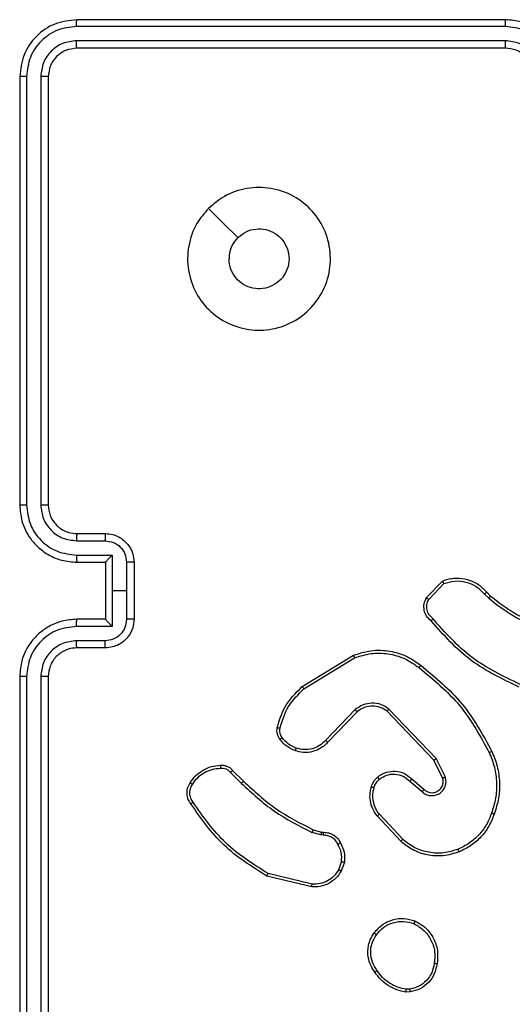
# Model space of a CAD drawing. Units: millimetres. Extents: x -4534 to 4980, y -3372 to 7188.
# Drawn here: x 607 to 642, y 2160 to 2229 of the extents above; entities that cross this region are included whole.
import ezdxf

# ---------------------------------------------------------------- set-up
doc = ezdxf.new("R2010")
doc.units = ezdxf.units.MM
doc.layers.add('Toestel 2D', color=7, linetype='Continuous', lineweight=20)

# ---------------------------------------------------------------- blocks, each defined once
blk = doc.blocks.new('44')
at = {"color": 7, "linetype": 'Continuous', "lineweight": 25}
for p, q in [((7607.8913, 1268.3054), (7604.8913, 1268.3054)), ((7607.8909, 1268.258), (7604.8889, 1268.258)), ((7607.8909, 1268.1579), (7604.8889, 1268.1579)), ((7607.8913, 1268.1054), (7604.8913, 1268.1054)), ((7604.4913, 1267.9054), (7604.4913, 1264.9054)), ((7604.5387, 1267.9078), (7604.5387, 1264.9058)), ((7604.6387, 1267.9078), (7604.6388, 1264.9058)), ((7604.6913, 1267.9054), (7604.6913, 1264.9054)), ((7604.8913, 1264.7054), (7605.0913, 1264.7054)), ((7604.8889, 1264.6556), (7605.0891, 1264.6556)), ((7604.8889, 1264.5556), (7605.1391, 1264.5556)), ((7605.1391, 1264.5556), (7605.1391, 1264.3054)), ((7604.8913, 1264.5054), (7605.0913, 1264.5054)), ((7605.0913, 1264.5054), (7605.0913, 1264.5055)), ((7605.0913, 1264.5054), (7605.0913, 1264.1054)), ((7605.2392, 1264.5055), (7605.2392, 1264.3054)), ((7605.2913, 1264.5054), (7605.2913, 1264.1054)), ((7607.3373, 1264.2555), (7607.4499, 1264.3737)), ((7607.354, 1264.2448), (7607.4596, 1264.3561)), ((7605.1391, 1264.3054), (7605.1391, 1264.0552)), ((7605.2392, 1264.3054), (7605.1391, 1264.3054)), ((7605.2392, 1264.3054), (7605.2392, 1264.1053)), ((7607.7451, 1264.2826), (7607.774, 1264.2532)), ((7607.7607, 1264.2953), (7607.7871, 1264.2685)), ((7605.1391, 1264.0552), (7604.8889, 1264.0552)), ((7605.0913, 1264.1054), (7604.8913, 1264.1054)), ((7605.0913, 1264.1054), (7605.0913, 1264.1054)), ((7605.0891, 1263.9552), (7604.8889, 1263.9552)), ((7605.0913, 1263.9054), (7604.8913, 1263.9054)), ((7606.4687, 1263.634), (7606.8277, 1263.854)), ((7606.4809, 1263.6183), (7606.8351, 1263.8355)), ((7604.4913, 1263.7054), (7604.4913, 1260.7054)), ((7604.5387, 1263.705), (7604.5387, 1260.703)), ((7604.6388, 1263.705), (7604.6387, 1260.703)), ((7604.6913, 1263.7054), (7604.6913, 1260.7054)), ((7606.8397, 1263.4727), (7606.632, 1263.2574)), ((7606.8535, 1263.458), (7606.6475, 1263.2444)), ((7607.3909, 1263.1186), (7607.0629, 1263.4613)), ((7607.4069, 1263.1299), (7607.0753, 1263.4766)), ((7607.4516, 1262.9941), (7607.3909, 1263.1186)), ((7607.4704, 1263.0001), (7607.4069, 1263.1299)), ((7605.966, 1263.0331), (7606.0427, 1262.9564)), ((7605.9818, 1263.0465), (7606.0575, 1262.9708)), ((7607.2222, 1262.9724), (7607.3074, 1262.8985)), ((7607.2363, 1262.9873), (7607.3212, 1262.9135)), ((7607.1585, 1262.5503), (7606.9933, 1262.7284)), ((7607.1718, 1262.5646), (7607.0084, 1262.7406)), ((7606.5993, 1262.5951), (7606.537, 1262.613)), ((7606.5456, 1262.6317), (7606.6025, 1262.6153)), ((7606.6025, 1262.6153), (7606.617, 1262.6133)), ((7606.6156, 1262.5928), (7606.5993, 1262.5951)), ((7606.7437, 1262.4085), (7606.7228, 1262.3509)), ((7606.7638, 1262.4054), (7606.7409, 1262.342)), ((7606.5364, 1262.2314), (7606.2213, 1262.3062)), ((7606.5377, 1262.2508), (7606.2292, 1262.3239)), ((7607.2207, 1261.514), (7607.1968, 1261.5138)), ((7607.224, 1261.495), (7607.1945, 1261.4947))]:
    blk.add_line(p, q, dxfattribs=at)
at = {"color": 7, "linetype": 'Continuous', "lineweight": 25, "flags": 128}
blk.add_lwpolyline([(7605.8129, 1266.9838), (7605.9153, 1266.8813), (7606.0177, 1266.7789)], dxfattribs=at)
at = {"color": 7, "linetype": 'Continuous', "lineweight": 25}
for points, knots in [([(7604.8913, 1268.3054), (7604.8389, 1268.2994), (7604.7341, 1268.2874), (7604.6018, 1268.1949), (7604.5093, 1268.0627), (7604.4973, 1267.9578), (7604.4913, 1267.9054)], [0, 0, 0, 0, 0.249958, 0.499871, 0.749849, 1, 1, 1, 1]), ([(7604.8889, 1268.258), (7604.889, 1268.265), (7604.8891, 1268.2791), (7604.8897, 1268.2946), (7604.8905, 1268.3037), (7604.891, 1268.3048), (7604.8913, 1268.3054)], [0, 0, 0, 0, 0.279918, 0.5591214, 0.7797026, 1, 1, 1, 1]), ([(7607.8909, 1268.258), (7607.8909, 1268.2642), (7607.8909, 1268.2768), (7607.891, 1268.2925), (7607.8911, 1268.3032), (7607.8912, 1268.3047), (7607.8913, 1268.3054)], [0, 0, 0, 0, 0.250175, 0.4998394, 0.7496709, 1, 1, 1, 1]), ([(7608.2913, 1267.9054), (7608.2886, 1267.9404), (7608.2835, 1268.0079), (7608.2452, 1268.0989), (7608.1931, 1268.1727), (7608.1153, 1268.243), (7608.0128, 1268.2955), (7607.9284, 1268.3024), (7607.8913, 1268.3054)], [0, 0, 0, 0, 0.167276, 0.322542, 0.465789, 0.596998, 0.822389, 1, 1, 1, 1]), ([(7604.8889, 1268.258), (7604.843, 1268.2528), (7604.774, 1268.245), (7604.6928, 1268.2006), (7604.6225, 1268.1424), (7604.5553, 1268.0448), (7604.5442, 1267.9535), (7604.5387, 1267.9078)], [0, 0, 0, 0, 0.250151, 0.376167, 0.500772, 0.750378, 1, 1, 1, 1]), ([(7608.2411, 1267.9077), (7608.2358, 1267.9536), (7608.2251, 1268.0453), (7608.1443, 1268.1611), (7608.0282, 1268.2412), (7607.9367, 1268.2524), (7607.8909, 1268.258)], [0, 0, 0, 0, 0.2504558, 0.5001466, 0.7500957, 1, 1, 1, 1]), ([(7604.8889, 1268.1579), (7604.8561, 1268.1542), (7604.8068, 1268.1487), (7604.7488, 1268.117), (7604.6986, 1268.0754), (7604.6506, 1268.0057), (7604.6427, 1267.9404), (7604.6387, 1267.9078)], [0, 0, 0, 0, 0.250152, 0.376169, 0.500781, 0.750383, 1, 1, 1, 1]), ([(7604.8913, 1268.1054), (7604.8909, 1268.1064), (7604.8902, 1268.1085), (7604.8894, 1268.1226), (7604.8889, 1268.14), (7604.8889, 1268.152), (7604.8889, 1268.1579)], [0, 0, 0, 0, 0.280034, 0.559144, 0.779492, 1, 1, 1, 1]), ([(7608.141, 1267.9077), (7608.1371, 1267.9404), (7608.1291, 1268.0057), (7608.072, 1268.0887), (7607.9892, 1268.1464), (7607.9237, 1268.1541), (7607.8909, 1268.1579)], [0, 0, 0, 0, 0.249939, 0.499877, 0.749565, 1, 1, 1, 1]), ([(7607.8913, 1268.1054), (7607.8912, 1268.1056), (7607.8912, 1268.106), (7607.8911, 1268.1092), (7607.891, 1268.1141), (7607.891, 1268.1207), (7607.8909, 1268.1288), (7607.8909, 1268.1379), (7607.8909, 1268.1478), (7607.8909, 1268.1545), (7607.8909, 1268.1579)], [0, 0, 0, 0, 0.125167, 0.250197, 0.375216, 0.500005, 0.624752, 0.74979, 0.874943, 1, 1, 1, 1]), ([(7604.8913, 1268.1054), (7604.8651, 1268.1024), (7604.8127, 1268.0964), (7604.7465, 1268.0502), (7604.7003, 1267.984), (7604.6943, 1267.9316), (7604.6913, 1267.9054)], [0, 0, 0, 0, 0.2500113, 0.4998698, 0.7497899, 1, 1, 1, 1]), ([(7608.0913, 1267.9054), (7608.0898, 1267.9238), (7608.0871, 1267.9576), (7608.065, 1268.0095), (7608.0269, 1268.0574), (7607.9658, 1268.0971), (7607.9168, 1268.1026), (7607.8913, 1268.1054)], [0, 0, 0, 0, 0.17605, 0.323729, 0.533028, 0.75667, 1, 1, 1, 1]), ([(7604.5387, 1267.9078), (7604.5316, 1267.9077), (7604.5176, 1267.9076), (7604.5021, 1267.907), (7604.493, 1267.9062), (7604.4918, 1267.9057), (7604.4913, 1267.9054)], [0, 0, 0, 0, 0.279806, 0.559174, 0.77944, 1, 1, 1, 1]), ([(7604.6913, 1267.9054), (7604.6902, 1267.9058), (7604.6881, 1267.9065), (7604.674, 1267.9073), (7604.6566, 1267.9077), (7604.6447, 1267.9078), (7604.6387, 1267.9078)], [0, 0, 0, 0, 0.279809, 0.55896, 0.77947, 1, 1, 1, 1]), ([(7605.8129, 1266.9838), (7605.8485, 1267.0139), (7605.927, 1267.0802), (7606.0809, 1267.1323), (7606.2513, 1267.1326), (7606.4132, 1267.0768), (7606.5461, 1266.9694), (7606.638, 1266.825), (7606.6745, 1266.6578), (7606.6557, 1266.4872), (7606.5803, 1266.3341), (7606.4583, 1266.213), (7606.3046, 1266.1399), (7606.1337, 1266.1225), (7605.9676, 1266.1609), (7605.8231, 1266.2539), (7605.718, 1266.3882), (7605.6629, 1266.5505), (7605.6655, 1266.7212), (7605.7183, 1266.873), (7605.7839, 1266.9498), (7605.8129, 1266.9838)], [0, 0, 0, 0, 0.044524, 0.097905, 0.151702, 0.205541, 0.258935, 0.312782, 0.366705, 0.419996, 0.474538, 0.52707, 0.582037, 0.634414, 0.689049, 0.74252, 0.79617, 0.849852, 0.903702, 0.95743, 1, 1, 1, 1]), ([(7606.0178, 1266.7789), (7606.0361, 1266.794), (7606.0727, 1266.824), (7606.1427, 1266.8429), (7606.2142, 1266.839), (7606.2806, 1266.8113), (7606.334, 1266.7633), (7606.3686, 1266.7003), (7606.3803, 1266.6293), (7606.3678, 1266.5585), (7606.3327, 1266.4958), (7606.2788, 1266.4484), (7606.2122, 1266.4214), (7606.1405, 1266.4179), (7606.0717, 1266.4384), (7606.0134, 1266.4806), (7605.9726, 1266.5396), (7605.9574, 1266.5928), (7605.9565, 1266.6234), (7605.9563, 1266.6304)], [0, 0, 0, 0, 0.061298, 0.122592, 0.183902, 0.24527, 0.306659, 0.368102, 0.429515, 0.49092, 0.552224, 0.613533, 0.67478, 0.7361, 0.797424, 0.85884, 0.920276, 0.981708, 1, 1, 1, 1]), ([(7606.0178, 1266.7789), (7606.0028, 1266.7606), (7605.9727, 1266.724), (7605.9576, 1266.6694), (7605.9565, 1266.6382), (7605.9563, 1266.6304)], [0, 0, 0, 0, 0.4289096, 0.8578262, 1, 1, 1, 1]), ([(7604.5387, 1264.9058), (7604.5324, 1264.9058), (7604.5199, 1264.9058), (7604.5042, 1264.9057), (7604.4934, 1264.9056), (7604.492, 1264.9055), (7604.4913, 1264.9054)], [0, 0, 0, 0, 0.250173, 0.500086, 0.749954, 1, 1, 1, 1]), ([(7604.4913, 1264.9054), (7604.4943, 1264.8684), (7604.5011, 1264.7841), (7604.5534, 1264.6818), (7604.6236, 1264.6039), (7604.6974, 1264.5516), (7604.7885, 1264.5132), (7604.8562, 1264.5081), (7604.8913, 1264.5054)], [0, 0, 0, 0, 0.176951, 0.4021257, 0.5333896, 0.6767996, 0.83234, 1, 1, 1, 1]), ([(7604.5387, 1264.9058), (7604.5443, 1264.86), (7604.5555, 1264.7684), (7604.6355, 1264.6523), (7604.7514, 1264.5715), (7604.843, 1264.5609), (7604.8889, 1264.5556)], [0, 0, 0, 0, 0.249904, 0.499851, 0.749543, 1, 1, 1, 1]), ([(7604.6388, 1264.9058), (7604.6428, 1264.8731), (7604.6507, 1264.8077), (7604.7079, 1264.7248), (7604.7907, 1264.667), (7604.8562, 1264.6594), (7604.8889, 1264.6556)], [0, 0, 0, 0, 0.2499, 0.49985, 0.749545, 1, 1, 1, 1]), ([(7604.6913, 1264.9054), (7604.691, 1264.9054), (7604.6906, 1264.9055), (7604.6874, 1264.9056), (7604.6825, 1264.9056), (7604.676, 1264.9057), (7604.6679, 1264.9057), (7604.6588, 1264.9058), (7604.6489, 1264.9058), (7604.6422, 1264.9058), (7604.6388, 1264.9058)], [0, 0, 0, 0, 0.1248854, 0.2502023, 0.3752199, 0.5000075, 0.624752, 0.7497926, 0.8749574, 1, 1, 1, 1]), ([(7604.6913, 1264.9054), (7604.6938, 1264.8808), (7604.6977, 1264.8429), (7604.7218, 1264.7968), (7604.7451, 1264.7672), (7604.7704, 1264.7452), (7604.7987, 1264.727), (7604.8382, 1264.7098), (7604.8719, 1264.707), (7604.8913, 1264.7054)], [0, 0, 0, 0, 0.233625, 0.36002, 0.492477, 0.592727, 0.679024, 0.81485, 1, 1, 1, 1]), ([(7604.8913, 1264.7054), (7604.891, 1264.7046), (7604.8904, 1264.7031), (7604.8896, 1264.6917), (7604.8891, 1264.6752), (7604.889, 1264.6622), (7604.8889, 1264.6556)], [0, 0, 0, 0, 0.25014, 0.5000388, 0.7497918, 1, 1, 1, 1]), ([(7605.0913, 1264.7054), (7605.0909, 1264.7044), (7605.0903, 1264.7025), (7605.0896, 1264.6893), (7605.0892, 1264.6729), (7605.0891, 1264.6614), (7605.0891, 1264.6556)], [0, 0, 0, 0, 0.279995, 0.559213, 0.779544, 1, 1, 1, 1]), ([(7605.0913, 1264.7054), (7605.1078, 1264.7042), (7605.14, 1264.7019), (7605.184, 1264.6844), (7605.2205, 1264.66), (7605.2568, 1264.6222), (7605.2855, 1264.5699), (7605.2895, 1264.5256), (7605.2913, 1264.5054)], [0, 0, 0, 0, 0.15849, 0.307475, 0.446954, 0.576912, 0.807317, 1, 1, 1, 1]), ([(7605.0891, 1264.6556), (7605.1087, 1264.6532), (7605.1479, 1264.6485), (7605.1976, 1264.6142), (7605.2323, 1264.5645), (7605.2369, 1264.5252), (7605.2392, 1264.5055)], [0, 0, 0, 0, 0.249942, 0.499879, 0.749566, 1, 1, 1, 1]), ([(7604.8889, 1264.5556), (7604.889, 1264.549), (7604.8891, 1264.5359), (7604.8896, 1264.5193), (7604.8903, 1264.5078), (7604.8909, 1264.5062), (7604.8913, 1264.5054)], [0, 0, 0, 0, 0.250162, 0.499917, 0.749794, 1, 1, 1, 1]), ([(7605.1391, 1264.5556), (7605.1336, 1264.55), (7605.1227, 1264.539), (7605.1095, 1264.5255), (7605.1005, 1264.5161), (7605.0952, 1264.5104), (7605.0919, 1264.5066), (7605.0915, 1264.5058), (7605.0913, 1264.5055)], [0, 0, 0, 0, 0.251515, 0.502494, 0.646661, 0.775753, 0.892711, 1, 1, 1, 1]), ([(7605.2913, 1264.5054), (7605.291, 1264.5054), (7605.2906, 1264.5054), (7605.2875, 1264.5055), (7605.2826, 1264.5055), (7605.2761, 1264.5055), (7605.2681, 1264.5055), (7605.2591, 1264.5055), (7605.2493, 1264.5055), (7605.2426, 1264.5055), (7605.2392, 1264.5055)], [0, 0, 0, 0, 0.124932, 0.250216, 0.37508, 0.500027, 0.624742, 0.749769, 0.874936, 1, 1, 1, 1]), ([(7607.4499, 1264.3737), (7607.4705, 1264.3806), (7607.5022, 1264.3911), (7607.5618, 1264.3957), (7607.6287, 1264.3871), (7607.7045, 1264.3532), (7607.7427, 1264.3138), (7607.7607, 1264.2953)], [0, 0, 0, 0, 0.190184, 0.29066, 0.52225, 0.775139, 1, 1, 1, 1]), ([(7607.4499, 1264.3737), (7607.45, 1264.3734), (7607.4502, 1264.373), (7607.4518, 1264.3702), (7607.4536, 1264.3669), (7607.4554, 1264.3637), (7607.4574, 1264.3601), (7607.4589, 1264.3575), (7607.4596, 1264.3561)], [0, 0, 0, 0, 0.212874, 0.45056, 0.578425, 0.712707, 0.853342, 1, 1, 1, 1]), ([(7607.4596, 1264.3561), (7607.485, 1264.3635), (7607.5356, 1264.3783), (7607.6153, 1264.3696), (7607.6894, 1264.339), (7607.7265, 1264.3014), (7607.7451, 1264.2826)], [0, 0, 0, 0, 0.249977, 0.499939, 0.749805, 1, 1, 1, 1]), ([(7607.7607, 1264.2953), (7607.7605, 1264.2951), (7607.76, 1264.2947), (7607.7564, 1264.2918), (7607.7512, 1264.2876), (7607.7471, 1264.2843), (7607.7451, 1264.2826)], [0, 0, 0, 0, 0.2502807, 0.4996078, 0.7496787, 1, 1, 1, 1]), ([(7607.7871, 1264.2685), (7607.7868, 1264.2682), (7607.7863, 1264.2676), (7607.7828, 1264.2636), (7607.7785, 1264.2585), (7607.7755, 1264.255), (7607.774, 1264.2532)], [0, 0, 0, 0, 0.2799142, 0.5589637, 0.7794771, 1, 1, 1, 1]), ([(7607.7871, 1264.2685), (7607.8408, 1264.2266), (7607.9493, 1264.1421), (7608.0759, 1264.0879), (7608.1398, 1264.0606)], [0, 0, 0, 0, 0.494663, 1, 1, 1, 1]), ([(7607.3704, 1264.0943), (7607.3591, 1264.1048), (7607.3367, 1264.1256), (7607.3205, 1264.1691), (7607.319, 1264.2148), (7607.3312, 1264.242), (7607.3373, 1264.2555)], [0, 0, 0, 0, 0.2549533, 0.5066001, 0.7549478, 1, 1, 1, 1]), ([(7607.3373, 1264.2555), (7607.3375, 1264.2553), (7607.3379, 1264.255), (7607.3405, 1264.2533), (7607.3437, 1264.2513), (7607.3467, 1264.2494), (7607.3502, 1264.2472), (7607.3527, 1264.2456), (7607.354, 1264.2448)], [0, 0, 0, 0, 0.215602, 0.453543, 0.581427, 0.715241, 0.854688, 1, 1, 1, 1]), ([(7607.3843, 1264.1088), (7607.3747, 1264.1173), (7607.3556, 1264.1343), (7607.3408, 1264.1705), (7607.3386, 1264.2095), (7607.3488, 1264.233), (7607.354, 1264.2448)], [0, 0, 0, 0, 0.2499442, 0.4999008, 0.7496364, 1, 1, 1, 1]), ([(7607.774, 1264.2532), (7607.8293, 1264.2102), (7607.9399, 1264.1242), (7608.0687, 1264.0692), (7608.1331, 1264.0417)], [0, 0, 0, 0, 0.500007, 1, 1, 1, 1]), ([(7604.8913, 1264.1054), (7604.8562, 1264.1027), (7604.7885, 1264.0976), (7604.6974, 1264.0592), (7604.6236, 1264.0069), (7604.5534, 1263.929), (7604.5011, 1263.8267), (7604.4943, 1263.7425), (7604.4913, 1263.7054)], [0, 0, 0, 0, 0.16766, 0.3232, 0.46661, 0.597874, 0.82305, 1, 1, 1, 1]), ([(7604.8889, 1264.0552), (7604.843, 1264.0499), (7604.7514, 1264.0393), (7604.6355, 1263.9585), (7604.5555, 1263.8424), (7604.5443, 1263.7508), (7604.5387, 1263.705)], [0, 0, 0, 0, 0.250453, 0.500143, 0.750094, 1, 1, 1, 1]), ([(7604.8889, 1264.0552), (7604.889, 1264.0618), (7604.8891, 1264.0749), (7604.8896, 1264.0916), (7604.8903, 1264.1031), (7604.8909, 1264.1046), (7604.8913, 1264.1054)], [0, 0, 0, 0, 0.250164, 0.499912, 0.749791, 1, 1, 1, 1]), ([(7605.2392, 1264.1053), (7605.2369, 1264.0856), (7605.2323, 1264.0463), (7605.1976, 1263.9966), (7605.1479, 1263.9623), (7605.1087, 1263.9576), (7605.0891, 1263.9552)], [0, 0, 0, 0, 0.250434, 0.500121, 0.750061, 1, 1, 1, 1]), ([(7605.2913, 1264.1054), (7605.2895, 1264.0852), (7605.2855, 1264.0409), (7605.2568, 1263.9886), (7605.2205, 1263.9508), (7605.184, 1263.9264), (7605.14, 1263.9089), (7605.1078, 1263.9066), (7605.0913, 1263.9054)], [0, 0, 0, 0, 0.192683, 0.423088, 0.553046, 0.692525, 0.84151, 1, 1, 1, 1]), ([(7605.0913, 1264.1054), (7605.0915, 1264.105), (7605.0919, 1264.1042), (7605.0952, 1264.1004), (7605.1005, 1264.0947), (7605.1095, 1264.0853), (7605.1227, 1264.0718), (7605.1336, 1264.0608), (7605.1391, 1264.0552)], [0, 0, 0, 0, 0.107289, 0.224244, 0.35334, 0.497507, 0.748485, 1, 1, 1, 1]), ([(7605.2913, 1264.1054), (7605.291, 1264.1054), (7605.2906, 1264.1054), (7605.2875, 1264.1054), (7605.2826, 1264.1053), (7605.2761, 1264.1053), (7605.2681, 1264.1053), (7605.2591, 1264.1053), (7605.2493, 1264.1053), (7605.2426, 1264.1053), (7605.2392, 1264.1053)], [0, 0, 0, 0, 0.124932, 0.250216, 0.37508, 0.500027, 0.624742, 0.749769, 0.874936, 1, 1, 1, 1]), ([(7607.3704, 1264.0943), (7607.3706, 1264.0945), (7607.371, 1264.0949), (7607.3734, 1264.0974), (7607.3761, 1264.1002), (7607.3786, 1264.1028), (7607.3813, 1264.1057), (7607.3833, 1264.1077), (7607.3843, 1264.1088)], [0, 0, 0, 0, 0.22835, 0.470297, 0.596877, 0.727514, 0.862064, 1, 1, 1, 1]), ([(7607.9866, 1263.631), (7607.8698, 1263.6866), (7607.6331, 1263.7992), (7607.4588, 1263.9951), (7607.3704, 1264.0943)], [0, 0, 0, 0, 0.49327, 1, 1, 1, 1]), ([(7607.9929, 1263.6499), (7607.876, 1263.7059), (7607.6423, 1263.818), (7607.4703, 1264.0118), (7607.3843, 1264.1088)], [0, 0, 0, 0, 0.499992, 1, 1, 1, 1]), ([(7604.8889, 1263.9552), (7604.8562, 1263.9514), (7604.7907, 1263.9438), (7604.7079, 1263.8861), (7604.6507, 1263.8031), (7604.6428, 1263.7377), (7604.6388, 1263.705)], [0, 0, 0, 0, 0.2504544, 0.5001475, 0.7500982, 1, 1, 1, 1]), ([(7604.8913, 1263.9054), (7604.891, 1263.9062), (7604.8904, 1263.9077), (7604.8896, 1263.9191), (7604.8891, 1263.9356), (7604.889, 1263.9487), (7604.8889, 1263.9552)], [0, 0, 0, 0, 0.250141, 0.500046, 0.7498, 1, 1, 1, 1]), ([(7605.0913, 1263.9054), (7605.0909, 1263.9064), (7605.0903, 1263.9083), (7605.0896, 1263.9215), (7605.0892, 1263.938), (7605.0891, 1263.9494), (7605.0891, 1263.9552)], [0, 0, 0, 0, 0.279996, 0.55922, 0.779544, 1, 1, 1, 1]), ([(7604.8913, 1263.9054), (7604.8716, 1263.9038), (7604.8382, 1263.901), (7604.8001, 1263.8844), (7604.7815, 1263.8728), (7604.7746, 1263.8679), (7604.774, 1263.8674), (7604.7737, 1263.8672), (7604.7737, 1263.8672), (7604.7737, 1263.8672), (7604.7737, 1263.8672), (7604.7657, 1263.8588), (7604.7444, 1263.8447), (7604.7216, 1263.8131), (7604.6975, 1263.7675), (7604.6937, 1263.7298), (7604.6913, 1263.7054)], [0, 0, 0, 0, 0.187862, 0.318822, 0.392611, 0.397804, 0.400067, 0.400334, 0.400465, 0.400483, 0.400491, 0.400495, 0.510635, 0.642586, 0.76829, 1, 1, 1, 1]), ([(7606.8277, 1263.854), (7606.8736, 1263.8682), (7606.9614, 1263.8953), (7607.0941, 1263.8847), (7607.2083, 1263.8475), (7607.2696, 1263.8037), (7607.2986, 1263.783)], [0, 0, 0, 0, 0.286577, 0.548797, 0.78662, 1, 1, 1, 1]), ([(7606.8277, 1263.854), (7606.8278, 1263.8537), (7606.828, 1263.8531), (7606.8296, 1263.8489), (7606.8321, 1263.8428), (7606.8341, 1263.8379), (7606.8351, 1263.8355)], [0, 0, 0, 0, 0.250019, 0.499992, 0.749847, 1, 1, 1, 1]), ([(7606.8351, 1263.8355), (7606.8733, 1263.8476), (7606.9496, 1263.8719), (7607.0707, 1263.8681), (7607.1876, 1263.8359), (7607.2533, 1263.79), (7607.2861, 1263.767)], [0, 0, 0, 0, 0.249981, 0.499966, 0.749896, 1, 1, 1, 1]), ([(7607.2861, 1263.767), (7607.2871, 1263.7682), (7607.2889, 1263.7707), (7607.2916, 1263.7741), (7607.2938, 1263.777), (7607.2962, 1263.78), (7607.2981, 1263.7824), (7607.2984, 1263.7828), (7607.2986, 1263.783)], [0, 0, 0, 0, 0.1500801, 0.2932179, 0.4291897, 0.5577557, 0.7930028, 1, 1, 1, 1]), ([(7607.2986, 1263.783), (7607.4008, 1263.6985), (7607.6052, 1263.5296), (7607.7324, 1263.2968), (7607.7959, 1263.1805)], [0, 0, 0, 0, 0.500137, 1, 1, 1, 1]), ([(7607.2861, 1263.767), (7607.387, 1263.6835), (7607.5889, 1263.5165), (7607.7147, 1263.2867), (7607.7776, 1263.1718)], [0, 0, 0, 0, 0.499999, 1, 1, 1, 1]), ([(7604.5387, 1263.705), (7604.5324, 1263.705), (7604.5199, 1263.705), (7604.5042, 1263.7051), (7604.4934, 1263.7053), (7604.492, 1263.7054), (7604.4913, 1263.7054)], [0, 0, 0, 0, 0.250166, 0.500074, 0.74995, 1, 1, 1, 1]), ([(7604.6913, 1263.7054), (7604.691, 1263.7054), (7604.6906, 1263.7053), (7604.6874, 1263.7053), (7604.6825, 1263.7052), (7604.676, 1263.7051), (7604.6679, 1263.7051), (7604.6588, 1263.705), (7604.6489, 1263.705), (7604.6422, 1263.705), (7604.6388, 1263.705)], [0, 0, 0, 0, 0.1248875, 0.250212, 0.3752359, 0.5000256, 0.6247721, 0.7498064, 0.8749554, 1, 1, 1, 1]), ([(7606.2942, 1263.3476), (7606.3083, 1263.3962), (7606.3403, 1263.5069), (7606.4226, 1263.5883), (7606.4687, 1263.634)], [0, 0, 0, 0, 0.4391089, 1, 1, 1, 1]), ([(7606.3133, 1263.3433), (7606.3294, 1263.3963), (7606.3616, 1263.5024), (7606.4411, 1263.5797), (7606.4809, 1263.6183)], [0, 0, 0, 0, 0.499992, 1, 1, 1, 1]), ([(7606.4687, 1263.634), (7606.4689, 1263.6338), (7606.4692, 1263.6332), (7606.4719, 1263.6296), (7606.476, 1263.6244), (7606.4792, 1263.6204), (7606.4809, 1263.6183)], [0, 0, 0, 0, 0.250151, 0.499846, 0.749881, 1, 1, 1, 1]), ([(7607.0753, 1263.4766), (7607.0573, 1263.4883), (7607.0214, 1263.5119), (7606.9567, 1263.521), (7606.8924, 1263.5095), (7606.8572, 1263.485), (7606.8397, 1263.4727)], [0, 0, 0, 0, 0.25029, 0.500089, 0.750046, 1, 1, 1, 1]), ([(7606.8535, 1263.458), (7606.8532, 1263.4582), (7606.8527, 1263.4586), (7606.8495, 1263.4619), (7606.8449, 1263.4668), (7606.8414, 1263.4707), (7606.8397, 1263.4727)], [0, 0, 0, 0, 0.250387, 0.499829, 0.749887, 1, 1, 1, 1]), ([(7607.0629, 1263.4613), (7607.0473, 1263.4716), (7607.0162, 1263.4922), (7606.9613, 1263.5007), (7606.9185, 1263.4938), (7606.8825, 1263.4797), (7606.865, 1263.4666), (7606.8535, 1263.458)], [0, 0, 0, 0, 0.244204, 0.489924, 0.713022, 0.811019, 1, 1, 1, 1]), ([(7607.0629, 1263.4613), (7607.0631, 1263.4616), (7607.0634, 1263.462), (7607.0662, 1263.4655), (7607.0704, 1263.4706), (7607.0736, 1263.4746), (7607.0753, 1263.4766)], [0, 0, 0, 0, 0.2498867, 0.500129, 0.7499523, 1, 1, 1, 1]), ([(7606.3122, 1263.2644), (7606.3083, 1263.2704), (7606.3006, 1263.2825), (7606.2939, 1263.3034), (7606.2911, 1263.3254), (7606.2932, 1263.3401), (7606.2942, 1263.3476)], [0, 0, 0, 0, 0.2439351, 0.491909, 0.7439363, 1, 1, 1, 1]), ([(7606.2942, 1263.3476), (7606.2945, 1263.3474), (7606.2951, 1263.3472), (7606.2994, 1263.3462), (7606.3057, 1263.3448), (7606.3108, 1263.3438), (7606.3133, 1263.3433)], [0, 0, 0, 0, 0.250044, 0.500103, 0.749786, 1, 1, 1, 1]), ([(7606.3278, 1263.2759), (7606.3246, 1263.2809), (7606.3183, 1263.2909), (7606.313, 1263.308), (7606.3108, 1263.3257), (7606.3125, 1263.3374), (7606.3133, 1263.3433)], [0, 0, 0, 0, 0.249938, 0.499997, 0.750075, 1, 1, 1, 1]), ([(7606.3122, 1263.2644), (7606.3125, 1263.2647), (7606.3131, 1263.2651), (7606.3172, 1263.2682), (7606.3223, 1263.2719), (7606.326, 1263.2746), (7606.3278, 1263.2759)], [0, 0, 0, 0, 0.279398, 0.558804, 0.77929, 1, 1, 1, 1]), ([(7606.4207, 1263.1841), (7606.3995, 1263.1933), (7606.3571, 1263.2117), (7606.3272, 1263.2469), (7606.3122, 1263.2644)], [0, 0, 0, 0, 0.500001, 1, 1, 1, 1]), ([(7606.4267, 1263.2028), (7606.4074, 1263.2112), (7606.3689, 1263.228), (7606.3415, 1263.2599), (7606.3278, 1263.2759)], [0, 0, 0, 0, 0.499999, 1, 1, 1, 1]), ([(7606.6475, 1263.2444), (7606.6444, 1263.241), (7606.6355, 1263.2312), (7606.6163, 1263.2145), (7606.5854, 1263.1943), (7606.5376, 1263.1756), (7606.479, 1263.169), (7606.4388, 1263.1794), (7606.4207, 1263.1841)], [0, 0, 0, 0, 0.056645, 0.159018, 0.307038, 0.500602, 0.775348, 1, 1, 1, 1]), ([(7606.632, 1263.2574), (7606.6184, 1263.2443), (7606.5911, 1263.2183), (7606.5383, 1263.1964), (7606.4816, 1263.189), (7606.445, 1263.1982), (7606.4267, 1263.2028)], [0, 0, 0, 0, 0.249969, 0.499949, 0.749852, 1, 1, 1, 1]), ([(7606.6475, 1263.2444), (7606.6472, 1263.2446), (7606.6465, 1263.245), (7606.6424, 1263.2485), (7606.6373, 1263.2528), (7606.6338, 1263.2558), (7606.632, 1263.2574)], [0, 0, 0, 0, 0.279396, 0.558924, 0.779515, 1, 1, 1, 1]), ([(7606.4207, 1263.1841), (7606.4208, 1263.1844), (7606.4209, 1263.185), (7606.4222, 1263.1893), (7606.4242, 1263.1954), (7606.4259, 1263.2003), (7606.4267, 1263.2028)], [0, 0, 0, 0, 0.2498, 0.499632, 0.749548, 1, 1, 1, 1]), ([(7607.7959, 1263.1805), (7607.7956, 1263.1804), (7607.7951, 1263.1801), (7607.7909, 1263.178), (7607.7848, 1263.1752), (7607.78, 1263.1729), (7607.7776, 1263.1718)], [0, 0, 0, 0, 0.250669, 0.500133, 0.749861, 1, 1, 1, 1]), ([(7607.7776, 1263.1718), (7607.7911, 1263.1379), (7607.8181, 1263.0701), (7607.8313, 1262.9608), (7607.8262, 1262.851), (7607.8043, 1262.7813), (7607.7933, 1262.7465)], [0, 0, 0, 0, 0.249943, 0.499994, 0.750051, 1, 1, 1, 1]), ([(7607.7959, 1263.1805), (7607.8097, 1263.1464), (7607.8379, 1263.0763), (7607.8522, 1262.9644), (7607.8468, 1262.8496), (7607.8241, 1262.7774), (7607.8124, 1262.7402)], [0, 0, 0, 0, 0.243401, 0.5, 0.742017, 1, 1, 1, 1]), ([(7607.3909, 1263.1186), (7607.391, 1263.1187), (7607.3914, 1263.1189), (7607.3937, 1263.1205), (7607.3966, 1263.1226), (7607.3995, 1263.1246), (7607.403, 1263.1271), (7607.4056, 1263.129), (7607.4069, 1263.1299)], [0, 0, 0, 0, 0.194216, 0.425383, 0.554772, 0.693742, 0.842277, 1, 1, 1, 1]), ([(7605.6844, 1262.9604), (7605.6967, 1262.9778), (7605.7212, 1263.0126), (7605.773, 1263.0508), (7605.8319, 1263.0767), (7605.8743, 1263.0807), (7605.8955, 1263.0827)], [0, 0, 0, 0, 0.250005, 0.500004, 0.750002, 1, 1, 1, 1]), ([(7605.7005, 1262.9492), (7605.7119, 1262.9653), (7605.7346, 1262.9977), (7605.7826, 1263.0331), (7605.8373, 1263.057), (7605.8766, 1263.0606), (7605.8963, 1263.0624)], [0, 0, 0, 0, 0.250035, 0.50001, 0.749977, 1, 1, 1, 1]), ([(7605.8955, 1263.0827), (7605.8954, 1263.0824), (7605.8953, 1263.0817), (7605.8954, 1263.0772), (7605.8957, 1263.0716), (7605.896, 1263.0665), (7605.8962, 1263.0638), (7605.8963, 1263.0624)], [0, 0, 0, 0, 0.241776, 0.488786, 0.741028, 0.86982, 1, 1, 1, 1]), ([(7605.8955, 1263.0827), (7605.9041, 1263.0831), (7605.9213, 1263.0838), (7605.9456, 1263.0762), (7605.9665, 1263.0638), (7605.9768, 1263.0522), (7605.9818, 1263.0465)], [0, 0, 0, 0, 0.262892, 0.524966, 0.770677, 1, 1, 1, 1]), ([(7605.8963, 1263.0624), (7605.9029, 1263.0628), (7605.9162, 1263.0635), (7605.9355, 1263.058), (7605.9529, 1263.0481), (7605.9617, 1263.0381), (7605.966, 1263.0331)], [0, 0, 0, 0, 0.250035, 0.500011, 0.749963, 1, 1, 1, 1]), ([(7605.9818, 1263.0465), (7605.9816, 1263.0464), (7605.9812, 1263.0461), (7605.9786, 1263.0439), (7605.9756, 1263.0414), (7605.9728, 1263.0389), (7605.9695, 1263.0361), (7605.9672, 1263.0341), (7605.966, 1263.0331)], [0, 0, 0, 0, 0.21275, 0.449897, 0.577917, 0.712304, 0.853214, 1, 1, 1, 1]), ([(7606.9947, 1262.9994), (7607.0051, 1263.0071), (7607.0247, 1263.0217), (7607.0664, 1263.0382), (7607.1207, 1263.0446), (7607.1854, 1263.0297), (7607.2196, 1263.0012), (7607.2363, 1262.9873)], [0, 0, 0, 0, 0.1452828, 0.2760071, 0.5021061, 0.7563416, 1, 1, 1, 1]), ([(7607.0074, 1262.984), (7607.024, 1262.9949), (7607.0571, 1263.0168), (7607.1172, 1263.0241), (7607.1764, 1263.0107), (7607.2069, 1262.9852), (7607.2222, 1262.9724)], [0, 0, 0, 0, 0.249942, 0.499886, 0.749613, 1, 1, 1, 1]), ([(7605.689, 1262.8128), (7605.6823, 1262.823), (7605.6686, 1262.8439), (7605.6608, 1262.8822), (7605.664, 1262.9234), (7605.6775, 1262.9479), (7605.6844, 1262.9604)], [0, 0, 0, 0, 0.230272, 0.473703, 0.73027, 1, 1, 1, 1]), ([(7605.7047, 1262.8238), (7605.6985, 1262.8333), (7605.6862, 1262.8521), (7605.6801, 1262.8858), (7605.6839, 1262.9198), (7605.695, 1262.9394), (7605.7005, 1262.9492)], [0, 0, 0, 0, 0.250071, 0.500002, 0.749926, 1, 1, 1, 1]), ([(7605.6844, 1262.9604), (7605.6846, 1262.9602), (7605.6849, 1262.9598), (7605.6876, 1262.9578), (7605.6907, 1262.9557), (7605.6936, 1262.9537), (7605.6969, 1262.9515), (7605.6993, 1262.95), (7605.7005, 1262.9492)], [0, 0, 0, 0, 0.222869, 0.462996, 0.589972, 0.721863, 0.8588, 1, 1, 1, 1]), ([(7606.0575, 1262.9708), (7606.0574, 1262.9708), (7606.0573, 1262.9707), (7606.0564, 1262.9698), (7606.055, 1262.9685), (7606.0532, 1262.9667), (7606.0509, 1262.9644), (7606.0483, 1262.9619), (7606.0456, 1262.9592), (7606.0436, 1262.9573), (7606.0427, 1262.9564)], [0, 0, 0, 0, 0.125036, 0.249933, 0.375404, 0.500042, 0.624601, 0.749849, 0.875002, 1, 1, 1, 1]), ([(7606.0427, 1262.9564), (7606.1171, 1262.8877), (7606.2659, 1262.7503), (7606.4466, 1262.6588), (7606.537, 1262.613)], [0, 0, 0, 0, 0.5000028, 1, 1, 1, 1]), ([(7606.0575, 1262.9708), (7606.131, 1262.9029), (7606.2779, 1262.7671), (7606.4564, 1262.6768), (7606.5456, 1262.6317)], [0, 0, 0, 0, 0.500001, 1, 1, 1, 1]), ([(7606.9528, 1262.9336), (7606.9575, 1262.946), (7606.9627, 1262.9599), (7606.9724, 1262.9744), (7606.9801, 1262.9851), (7606.9884, 1262.9932), (7606.9947, 1262.9994)], [0, 0, 0, 0, 0.499448, 0.560098, 0.663807, 1, 1, 1, 1]), ([(7606.9716, 1262.9275), (7606.9756, 1262.9382), (7606.9836, 1262.9595), (7606.9995, 1262.9758), (7607.0074, 1262.984)], [0, 0, 0, 0, 0.5000136, 1, 1, 1, 1]), ([(7606.9947, 1262.9994), (7606.9949, 1262.9991), (7606.9952, 1262.9986), (7606.9981, 1262.995), (7607.0023, 1262.9899), (7607.0057, 1262.9859), (7607.0074, 1262.984)], [0, 0, 0, 0, 0.2502868, 0.5000218, 0.7498709, 1, 1, 1, 1]), ([(7607.2363, 1262.9873), (7607.2361, 1262.9871), (7607.2358, 1262.9868), (7607.2336, 1262.9845), (7607.231, 1262.9817), (7607.2284, 1262.979), (7607.2254, 1262.9759), (7607.2233, 1262.9736), (7607.2222, 1262.9724)], [0, 0, 0, 0, 0.206416, 0.441153, 0.569487, 0.705647, 0.849288, 1, 1, 1, 1]), ([(7607.3074, 1262.8985), (7607.316, 1262.8916), (7607.3332, 1262.878), (7607.3657, 1262.8692), (7607.3988, 1262.8712), (7607.4296, 1262.8839), (7607.4547, 1262.9059), (7607.4709, 1262.9349), (7607.4775, 1262.9678), (7607.4728, 1262.9893), (7607.4704, 1263.0001)], [0, 0, 0, 0, 0.125104, 0.250177, 0.374949, 0.500011, 0.624894, 0.75, 0.874991, 1, 1, 1, 1]), ([(7607.3212, 1262.9135), (7607.3279, 1262.9081), (7607.3414, 1262.897), (7607.3657, 1262.8904), (7607.39, 1262.8908), (7607.4149, 1262.8987), (7607.4344, 1262.9141), (7607.4464, 1262.9316), (7607.4539, 1262.9496), (7607.4571, 1262.9712), (7607.4533, 1262.9869), (7607.4516, 1262.9941)], [0, 0, 0, 0, 0.122002, 0.24844, 0.350827, 0.467238, 0.617012, 0.696811, 0.769104, 0.89597, 1, 1, 1, 1]), ([(7607.4516, 1262.9941), (7607.452, 1262.9941), (7607.4526, 1262.9942), (7607.4568, 1262.9956), (7607.463, 1262.9976), (7607.4679, 1262.9992), (7607.4704, 1263.0001)], [0, 0, 0, 0, 0.249829, 0.49995, 0.749503, 1, 1, 1, 1]), ([(7606.9933, 1262.7284), (7606.9836, 1262.7418), (7606.9637, 1262.7694), (7606.9464, 1262.8198), (7606.9399, 1262.8764), (7606.9484, 1262.9142), (7606.9528, 1262.9336)], [0, 0, 0, 0, 0.226439, 0.468591, 0.726454, 1, 1, 1, 1]), ([(7606.9528, 1262.9336), (7606.9531, 1262.9335), (7606.9537, 1262.9332), (7606.9579, 1262.9317), (7606.9642, 1262.9298), (7606.9691, 1262.9283), (7606.9716, 1262.9275)], [0, 0, 0, 0, 0.250083, 0.500172, 0.749791, 1, 1, 1, 1]), ([(7607.0084, 1262.7406), (7606.9988, 1262.7541), (7606.9796, 1262.7812), (7606.9646, 1262.8291), (7606.9603, 1262.8791), (7606.9679, 1262.9114), (7606.9716, 1262.9275)], [0, 0, 0, 0, 0.250028, 0.500003, 0.749973, 1, 1, 1, 1]), ([(7607.3212, 1262.9135), (7607.3212, 1262.9134), (7607.321, 1262.9132), (7607.3194, 1262.9115), (7607.3171, 1262.9089), (7607.3145, 1262.9061), (7607.3112, 1262.9026), (7607.3087, 1262.8999), (7607.3074, 1262.8985)], [0, 0, 0, 0, 0.156054, 0.374438, 0.507122, 0.655509, 0.820124, 1, 1, 1, 1]), ([(7605.689, 1262.8128), (7605.6892, 1262.8129), (7605.6896, 1262.8132), (7605.6923, 1262.8151), (7605.6953, 1262.8173), (7605.6981, 1262.8192), (7605.7013, 1262.8214), (7605.7036, 1262.823), (7605.7047, 1262.8238)], [0, 0, 0, 0, 0.227947, 0.470421, 0.597093, 0.727742, 0.862071, 1, 1, 1, 1]), ([(7606.2213, 1262.3062), (7606.1157, 1262.3729), (7605.9045, 1262.5063), (7605.7608, 1262.7106), (7605.689, 1262.8128)], [0, 0, 0, 0, 0.500001, 1, 1, 1, 1]), ([(7606.2292, 1262.3239), (7606.1252, 1262.3898), (7605.9173, 1262.5218), (7605.7756, 1262.7231), (7605.7047, 1262.8238)], [0, 0, 0, 0, 0.500001, 1, 1, 1, 1]), ([(7607.7933, 1262.7465), (7607.7824, 1262.7191), (7607.7606, 1262.6642), (7607.7061, 1262.5937), (7607.64, 1262.534), (7607.5869, 1262.508), (7607.5604, 1262.495)], [0, 0, 0, 0, 0.2499282, 0.5000017, 0.7500757, 1, 1, 1, 1]), ([(7607.8124, 1262.7402), (7607.8121, 1262.7403), (7607.8117, 1262.7403), (7607.8087, 1262.7413), (7607.8051, 1262.7425), (7607.8017, 1262.7436), (7607.7977, 1262.745), (7607.7948, 1262.746), (7607.7933, 1262.7465)], [0, 0, 0, 0, 0.209251, 0.445227, 0.573446, 0.708691, 0.851116, 1, 1, 1, 1]), ([(7606.9933, 1262.7284), (7606.9935, 1262.7286), (7606.994, 1262.7289), (7606.9975, 1262.7317), (7607.0025, 1262.7357), (7607.0064, 1262.739), (7607.0084, 1262.7406)], [0, 0, 0, 0, 0.249719, 0.499856, 0.749623, 1, 1, 1, 1]), ([(7607.8124, 1262.7402), (7607.801, 1262.7114), (7607.7782, 1262.6539), (7607.7214, 1262.5797), (7607.6518, 1262.5175), (7607.5961, 1262.4904), (7607.5683, 1262.4769)], [0, 0, 0, 0, 0.249999, 0.500003, 0.75, 1, 1, 1, 1]), ([(7606.5456, 1262.6317), (7606.5454, 1262.6313), (7606.545, 1262.6306), (7606.5427, 1262.6256), (7606.5398, 1262.6194), (7606.5379, 1262.6151), (7606.537, 1262.613)], [0, 0, 0, 0, 0.2798279, 0.5588903, 0.7794097, 1, 1, 1, 1]), ([(7606.6025, 1262.6153), (7606.6024, 1262.6149), (7606.6022, 1262.6141), (7606.6013, 1262.6087), (7606.6003, 1262.602), (7606.5996, 1262.5974), (7606.5993, 1262.5951)], [0, 0, 0, 0, 0.279849, 0.559128, 0.779438, 1, 1, 1, 1]), ([(7606.617, 1262.6133), (7606.6169, 1262.613), (7606.6167, 1262.6124), (7606.6164, 1262.6089), (7606.6162, 1262.6049), (7606.616, 1262.6012), (7606.6158, 1262.5971), (7606.6157, 1262.5942), (7606.6156, 1262.5928)], [0, 0, 0, 0, 0.227778, 0.470219, 0.596732, 0.72748, 0.862041, 1, 1, 1, 1]), ([(7606.617, 1262.6133), (7606.6299, 1262.6126), (7606.6555, 1262.6114), (7606.6903, 1262.5952), (7606.7189, 1262.5711), (7606.7306, 1262.5497), (7606.7363, 1262.5391)], [0, 0, 0, 0, 0.259365, 0.512477, 0.759357, 1, 1, 1, 1]), ([(7606.7182, 1262.5293), (7606.7131, 1262.5387), (7606.7029, 1262.5577), (7606.6777, 1262.5785), (7606.6479, 1262.5917), (7606.6263, 1262.5924), (7606.6156, 1262.5928)], [0, 0, 0, 0, 0.250058, 0.499988, 0.749924, 1, 1, 1, 1]), ([(7606.7363, 1262.5391), (7606.7361, 1262.539), (7606.7356, 1262.5387), (7606.7325, 1262.537), (7606.729, 1262.5351), (7606.7257, 1262.5333), (7606.7221, 1262.5313), (7606.7195, 1262.53), (7606.7182, 1262.5293)], [0, 0, 0, 0, 0.227331, 0.468744, 0.595531, 0.726421, 0.861447, 1, 1, 1, 1]), ([(7606.7363, 1262.5391), (7606.747, 1262.5181), (7606.7684, 1262.476), (7606.7653, 1262.429), (7606.7638, 1262.4054)], [0, 0, 0, 0, 0.500005, 1, 1, 1, 1]), ([(7607.1585, 1262.5503), (7607.1587, 1262.5506), (7607.1592, 1262.551), (7607.1622, 1262.5542), (7607.1666, 1262.5589), (7607.17, 1262.5627), (7607.1718, 1262.5646)], [0, 0, 0, 0, 0.249764, 0.499926, 0.749678, 1, 1, 1, 1]), ([(7607.5683, 1262.4769), (7607.5305, 1262.4651), (7607.4568, 1262.4421), (7607.3428, 1262.4511), (7607.24, 1262.4859), (7607.1852, 1262.5292), (7607.1585, 1262.5503)], [0, 0, 0, 0, 0.268416, 0.524558, 0.768422, 1, 1, 1, 1]), ([(7607.5604, 1262.495), (7607.5272, 1262.4845), (7607.4607, 1262.4635), (7607.3552, 1262.4688), (7607.2543, 1262.5002), (7607.1993, 1262.5431), (7607.1718, 1262.5646)], [0, 0, 0, 0, 0.249979, 0.499965, 0.749877, 1, 1, 1, 1]), ([(7606.7437, 1262.4085), (7606.7449, 1262.4298), (7606.7474, 1262.4724), (7606.7279, 1262.5103), (7606.7182, 1262.5293)], [0, 0, 0, 0, 0.500005, 1, 1, 1, 1]), ([(7607.5683, 1262.4769), (7607.5681, 1262.4772), (7607.5678, 1262.4777), (7607.566, 1262.4818), (7607.5634, 1262.4878), (7607.5614, 1262.4926), (7607.5604, 1262.495)], [0, 0, 0, 0, 0.249692, 0.499707, 0.74961, 1, 1, 1, 1]), ([(7606.7437, 1262.4085), (7606.7452, 1262.4083), (7606.7481, 1262.4077), (7606.7521, 1262.407), (7606.7557, 1262.4064), (7606.7596, 1262.4058), (7606.763, 1262.4054), (7606.7636, 1262.4054), (7606.7638, 1262.4054)], [0, 0, 0, 0, 0.141246, 0.278159, 0.409933, 0.53726, 0.777663, 1, 1, 1, 1]), ([(7606.7409, 1262.342), (7606.7297, 1262.3247), (7606.7073, 1262.2901), (7606.6553, 1262.2526), (7606.5965, 1262.2307), (7606.5554, 1262.2312), (7606.5364, 1262.2314)], [0, 0, 0, 0, 0.250043, 0.500009, 0.76973, 1, 1, 1, 1]), ([(7606.7228, 1262.3509), (7606.7127, 1262.3352), (7606.6923, 1262.304), (7606.6465, 1262.2708), (7606.5937, 1262.2506), (7606.5563, 1262.2507), (7606.5377, 1262.2508)], [0, 0, 0, 0, 0.250048, 0.499994, 0.749953, 1, 1, 1, 1]), ([(7606.7409, 1262.342), (7606.7405, 1262.3421), (7606.7398, 1262.3423), (7606.7349, 1262.3446), (7606.729, 1262.3476), (7606.7249, 1262.3498), (7606.7228, 1262.3509)], [0, 0, 0, 0, 0.280165, 0.559045, 0.779535, 1, 1, 1, 1]), ([(7606.2213, 1262.3062), (7606.2213, 1262.3064), (7606.2214, 1262.3069), (7606.2226, 1262.3095), (7606.224, 1262.3127), (7606.2255, 1262.3159), (7606.2272, 1262.3197), (7606.2285, 1262.3225), (7606.2292, 1262.3239)], [0, 0, 0, 0, 0.201214, 0.435014, 0.563682, 0.700797, 0.846503, 1, 1, 1, 1]), ([(7606.5364, 1262.2314), (7606.5364, 1262.2317), (7606.5363, 1262.2323), (7606.5366, 1262.2367), (7606.537, 1262.2431), (7606.5375, 1262.2482), (7606.5377, 1262.2508)], [0, 0, 0, 0, 0.250054, 0.499722, 0.749482, 1, 1, 1, 1]), ([(7606.9722, 1261.9082), (7606.992, 1261.9307), (7607.0275, 1261.9713), (7607.1022, 1262.0044), (7607.1803, 1262.0155), (7607.232, 1262.0003), (7607.2577, 1261.9928)], [0, 0, 0, 0, 0.2776757, 0.4999173, 0.7508903, 1, 1, 1, 1]), ([(7606.9881, 1261.8959), (7607.0042, 1261.9146), (7607.0363, 1261.952), (7607.1042, 1261.9838), (7607.1785, 1261.9941), (7607.2259, 1261.9806), (7607.2496, 1261.9738)], [0, 0, 0, 0, 0.250247, 0.500082, 0.750048, 1, 1, 1, 1]), ([(7607.2577, 1261.9928), (7607.2576, 1261.9926), (7607.2574, 1261.9921), (7607.2561, 1261.989), (7607.2545, 1261.9853), (7607.253, 1261.9819), (7607.2514, 1261.978), (7607.2502, 1261.9752), (7607.2496, 1261.9738)], [0, 0, 0, 0, 0.216904, 0.455816, 0.583099, 0.716677, 0.855675, 1, 1, 1, 1]), ([(7607.2577, 1261.9928), (7607.2838, 1261.9779), (7607.3368, 1261.9475), (7607.3908, 1261.8728), (7607.4213, 1261.7844), (7607.4155, 1261.7235), (7607.4125, 1261.6922)], [0, 0, 0, 0, 0.245327, 0.500039, 0.742725, 1, 1, 1, 1]), ([(7607.2496, 1261.9738), (7607.2741, 1261.9595), (7607.323, 1261.9309), (7607.3735, 1261.861), (7607.401, 1261.7792), (7607.3953, 1261.7227), (7607.3925, 1261.6945)], [0, 0, 0, 0, 0.2499499, 0.4999141, 0.74975, 1, 1, 1, 1]), ([(7606.9767, 1261.634), (7606.9672, 1261.6481), (7606.9452, 1261.6803), (7606.9264, 1261.7447), (7606.9283, 1261.8101), (7606.9459, 1261.867), (7606.9632, 1261.8941), (7606.9722, 1261.9082)], [0, 0, 0, 0, 0.172914, 0.397083, 0.672268, 0.829704, 1, 1, 1, 1]), ([(7606.9927, 1261.6449), (7606.9805, 1261.6639), (7606.956, 1261.7019), (7606.9447, 1261.7696), (7606.9533, 1261.8377), (7606.9765, 1261.8765), (7606.9881, 1261.8959)], [0, 0, 0, 0, 0.24996, 0.499936, 0.749782, 1, 1, 1, 1]), ([(7606.9722, 1261.9082), (7606.9724, 1261.9079), (7606.9728, 1261.9074), (7606.9764, 1261.9045), (7606.9817, 1261.9005), (7606.986, 1261.8974), (7606.9881, 1261.8959)], [0, 0, 0, 0, 0.250224, 0.499969, 0.749917, 1, 1, 1, 1]), ([(7606.9767, 1261.634), (7606.9769, 1261.6341), (7606.9774, 1261.6344), (7606.98, 1261.6361), (7606.983, 1261.6382), (7606.9859, 1261.6401), (7606.9892, 1261.6424), (7606.9915, 1261.6441), (7606.9927, 1261.6449)], [0, 0, 0, 0, 0.218242, 0.456874, 0.584561, 0.717397, 0.856216, 1, 1, 1, 1]), ([(7607.1968, 1261.5138), (7607.1763, 1261.518), (7607.1353, 1261.5262), (7607.0793, 1261.5554), (7607.0295, 1261.5941), (7607.005, 1261.628), (7606.9927, 1261.6449)], [0, 0, 0, 0, 0.249921, 0.499991, 0.750071, 1, 1, 1, 1]), ([(7607.3925, 1261.6945), (7607.388, 1261.6725), (7607.3791, 1261.6285), (7607.34, 1261.5726), (7607.2861, 1261.5305), (7607.2425, 1261.5195), (7607.2207, 1261.514)], [0, 0, 0, 0, 0.249963, 0.499927, 0.749774, 1, 1, 1, 1]), ([(7607.4125, 1261.6922), (7607.4077, 1261.6681), (7607.3979, 1261.6199), (7607.3548, 1261.5592), (7607.296, 1261.513), (7607.2482, 1261.501), (7607.224, 1261.495)], [0, 0, 0, 0, 0.25, 0.500008, 0.746667, 1, 1, 1, 1]), ([(7607.4125, 1261.6922), (7607.4123, 1261.6922), (7607.4118, 1261.6921), (7607.4084, 1261.6924), (7607.4046, 1261.6928), (7607.401, 1261.6933), (7607.3969, 1261.6939), (7607.394, 1261.6943), (7607.3925, 1261.6945)], [0, 0, 0, 0, 0.21897, 0.458103, 0.585819, 0.718544, 0.856812, 1, 1, 1, 1]), ([(7607.1945, 1261.4947), (7607.1729, 1261.499), (7607.1295, 1261.5075), (7607.0698, 1261.5379), (7607.0164, 1261.5794), (7606.99, 1261.6158), (7606.9767, 1261.634)], [0, 0, 0, 0, 0.246997, 0.495988, 0.746989, 1, 1, 1, 1]), ([(7607.1945, 1261.4947), (7607.1945, 1261.4951), (7607.1946, 1261.4958), (7607.1951, 1261.5009), (7607.1959, 1261.5072), (7607.1965, 1261.5116), (7607.1968, 1261.5138)], [0, 0, 0, 0, 0.279894, 0.559124, 0.779309, 1, 1, 1, 1]), ([(7607.2207, 1261.514), (7607.2211, 1261.5115), (7607.2219, 1261.5065), (7607.2229, 1261.5002), (7607.2237, 1261.4958), (7607.2239, 1261.4953), (7607.224, 1261.495)], [0, 0, 0, 0, 0.250045, 0.500066, 0.75014, 1, 1, 1, 1])]:
    blk.add_open_spline(points, degree=3, knots=knots, dxfattribs=at)
blk = doc.blocks.new('VPL-03-WD1413')
at = {"layer": 'Toestel 2D', "xscale": 10, "yscale": 10, "zscale": 10}
blk.add_blockref('44', (-75437.44, -10453.805), dxfattribs=at)
blk = doc.blocks.new('VPL-18-RC1413')
blk.add_blockref('VPL-03-WD1413', (0, 0))

msp = doc.modelspace()

# ---------------------------------------------------------------- block references
msp.add_blockref('VPL-18-RC1413', (0, 0))

doc.saveas('drawing.dxf')
